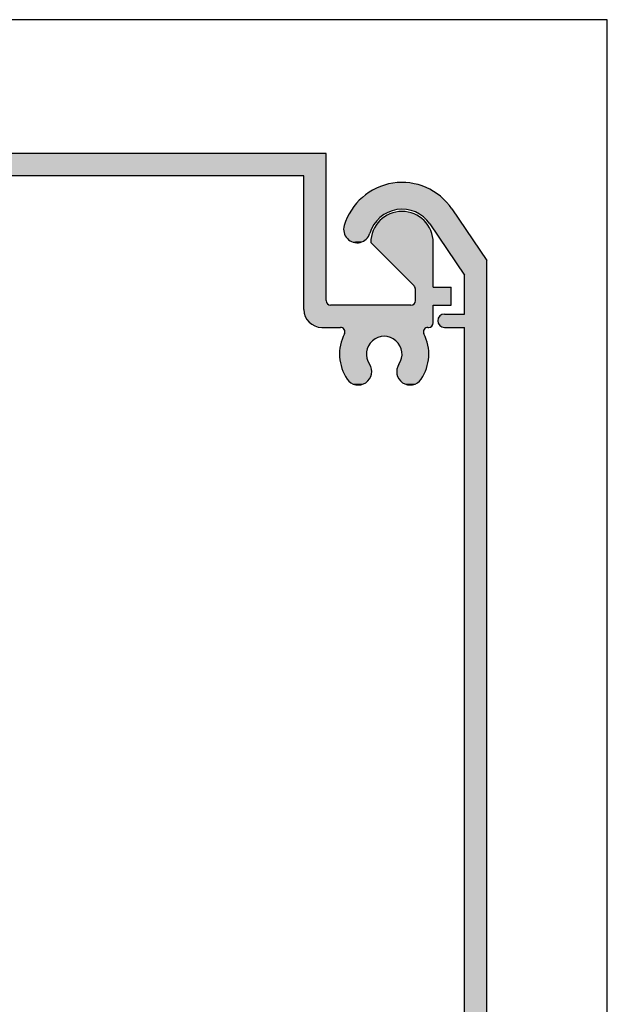
# Model space of a CAD drawing. Extents: x 0 to 354, y 0 to 482.
# Drawn here: x 288 to 354, y 372 to 482 of the extents above; entities that cross this region are included whole.
import ezdxf

# ---------------------------------------------------------------- set-up
doc = ezdxf.new("R2010")
doc.units = 0
doc.layers.get('0').update_dxf_attribs({"linetype": 'CONTINUOUS'})
doc.layers.add('APL_HATCH', color=253, linetype='CONTINUOUS')
doc.layers.add('APL_JOINERY', color=2, linetype='CONTINUOUS')

# ---------------------------------------------------------------- blocks, each defined once
blk = doc.blocks.new('*U27')
at = {"layer": 'APL_HATCH', "linetype": 'CONTINUOUS'}
for points in [[(72, 237.5), (132, 240), (0, 240)], [(132, 240), (72, 237.5), (129.5, 237.5)], [(132, 240), (129.5, 237.5), (132, 223.5)], [(129.5, 237.5), (129.5, 222.5), (132, 223.5)], [(138, 236.27), (137.8, 236.19), (143.1, 236.23)], [(138.2, 236.35), (138, 236.27), (142.9, 236.31)], [(142.9, 236.31), (138, 236.27), (143.1, 236.23)], [(138.41, 236.42), (138.2, 236.35), (142.69, 236.38)], [(142.69, 236.38), (138.2, 236.35), (142.9, 236.31)], [(138.62, 236.48), (138.41, 236.42), (142.48, 236.45)], [(142.48, 236.45), (138.41, 236.42), (142.69, 236.38)], [(138.83, 236.54), (138.62, 236.48), (142.27, 236.51)], [(142.27, 236.51), (138.62, 236.48), (142.48, 236.45)], [(139.04, 236.59), (138.83, 236.54), (142.06, 236.57)], [(142.06, 236.57), (138.83, 236.54), (142.27, 236.51)], [(139.25, 236.63), (139.04, 236.59), (141.85, 236.61)], [(141.85, 236.61), (139.04, 236.59), (142.06, 236.57)], [(139.47, 236.67), (139.25, 236.63), (141.64, 236.65)], [(141.64, 236.65), (139.25, 236.63), (141.85, 236.61)], [(139.68, 236.7), (139.47, 236.67), (141.42, 236.69)], [(141.42, 236.69), (139.47, 236.67), (141.64, 236.65)], [(139.9, 236.72), (139.68, 236.7), (141.2, 236.71)], [(141.2, 236.71), (139.68, 236.7), (141.42, 236.69)], [(140.12, 236.74), (139.9, 236.72), (140.99, 236.73)], [(140.99, 236.73), (139.9, 236.72), (141.2, 236.71)], [(140.33, 236.75), (140.12, 236.74), (140.77, 236.74)], [(140.77, 236.74), (140.12, 236.74), (140.99, 236.73)], [(140.55, 236.75), (140.33, 236.75), (140.77, 236.74)], [(136.31, 235.29), (136.14, 235.15), (144.77, 235.22)], [(144.77, 235.22), (136.14, 235.15), (144.94, 235.08)], [(136.48, 235.42), (136.31, 235.29), (144.6, 235.36)], [(144.6, 235.36), (136.31, 235.29), (144.77, 235.22)], [(136.66, 235.55), (136.48, 235.42), (144.43, 235.49)], [(144.43, 235.49), (136.48, 235.42), (144.6, 235.36)], [(136.84, 235.67), (136.66, 235.55), (144.25, 235.61)], [(144.25, 235.61), (136.66, 235.55), (144.43, 235.49)], [(137.02, 235.79), (136.84, 235.67), (144.07, 235.73)], [(144.07, 235.73), (136.84, 235.67), (144.25, 235.61)], [(137.21, 235.89), (137.02, 235.79), (143.88, 235.84)], [(143.88, 235.84), (137.02, 235.79), (144.07, 235.73)], [(137.4, 236), (137.21, 235.89), (143.69, 235.95)], [(143.69, 235.95), (137.21, 235.89), (143.88, 235.84)], [(137.6, 236.09), (137.4, 236), (143.5, 236.05)], [(143.5, 236.05), (137.4, 236), (143.69, 235.95)], [(137.8, 236.19), (137.6, 236.09), (143.3, 236.14)], [(143.3, 236.14), (137.6, 236.09), (143.5, 236.05)], [(143.1, 236.23), (137.8, 236.19), (143.3, 236.14)], [(135.23, 234.22), (135.09, 234.04), (145.84, 234.13)], [(145.84, 234.13), (135.09, 234.04), (145.97, 233.96)], [(135.37, 234.38), (135.23, 234.22), (145.7, 234.3)], [(145.7, 234.3), (135.23, 234.22), (145.84, 234.13)], [(135.51, 234.55), (135.37, 234.38), (145.56, 234.47)], [(145.56, 234.47), (135.37, 234.38), (145.7, 234.3)], [(135.66, 234.71), (135.51, 234.55), (145.41, 234.63)], [(145.41, 234.63), (135.51, 234.55), (145.56, 234.47)], [(135.82, 234.86), (135.66, 234.71), (145.26, 234.79)], [(145.26, 234.79), (135.66, 234.71), (145.41, 234.63)], [(135.97, 235.01), (135.82, 234.86), (145.1, 234.94)], [(145.1, 234.94), (135.82, 234.86), (145.26, 234.79)], [(136.14, 235.15), (135.97, 235.01), (144.94, 235.08)], [(144.94, 235.08), (135.97, 235.01), (145.1, 234.94)], [(138.42, 233.12), (134.42, 232.93), (138.29, 233.03)], [(134.52, 233.12), (134.42, 232.93), (138.42, 233.12)], [(138.29, 233.03), (134.42, 232.93), (138.16, 232.93)], [(134.62, 233.31), (134.52, 233.12), (138.7, 233.29)], [(138.7, 233.29), (134.52, 233.12), (138.56, 233.21)], [(138.56, 233.21), (134.52, 233.12), (138.42, 233.12)], [(134.73, 233.5), (134.62, 233.31), (139.14, 233.49)], [(139.14, 233.49), (134.62, 233.31), (138.99, 233.43)], [(138.99, 233.43), (134.62, 233.31), (138.84, 233.36)], [(138.84, 233.36), (134.62, 233.31), (138.7, 233.29)], [(134.85, 233.69), (134.73, 233.5), (139.77, 233.68)], [(139.77, 233.68), (134.73, 233.5), (139.61, 233.64)], [(139.61, 233.64), (134.73, 233.5), (139.45, 233.6)], [(139.45, 233.6), (134.73, 233.5), (139.29, 233.55)], [(139.29, 233.55), (134.73, 233.5), (139.14, 233.49)], [(134.97, 233.87), (134.85, 233.69), (140.41, 233.75)], [(140.41, 233.75), (134.85, 233.69), (140.25, 233.74)], [(140.25, 233.74), (134.85, 233.69), (140.09, 233.73)], [(140.09, 233.73), (134.85, 233.69), (139.93, 233.71)], [(139.93, 233.71), (134.85, 233.69), (139.77, 233.68)], [(135.09, 234.04), (134.97, 233.87), (145.97, 233.96)], [(145.97, 233.96), (134.97, 233.87), (146.09, 233.78)], [(134.97, 233.87), (140.58, 233.75), (146.09, 233.78)], [(134.97, 233.87), (140.41, 233.75), (140.58, 233.75)], [(142.3, 233), (138.57, 232.92), (142.43, 232.92)], [(138.7, 233), (138.57, 232.92), (142.3, 233)], [(142.16, 233.08), (138.7, 233), (142.3, 233)], [(138.84, 233.08), (138.7, 233), (142.16, 233.08)], [(142.02, 233.15), (138.84, 233.08), (142.16, 233.08)], [(138.98, 233.15), (138.84, 233.08), (142.02, 233.15)], [(141.88, 233.22), (138.98, 233.15), (142.02, 233.15)], [(139.12, 233.22), (138.98, 233.15), (141.88, 233.22)], [(141.73, 233.28), (139.12, 233.22), (141.88, 233.22)], [(139.27, 233.28), (139.12, 233.22), (141.73, 233.28)], [(141.58, 233.33), (139.27, 233.28), (141.73, 233.28)], [(139.42, 233.33), (139.27, 233.28), (141.58, 233.33)], [(141.43, 233.37), (139.42, 233.33), (141.58, 233.33)], [(139.57, 233.37), (139.42, 233.33), (141.43, 233.37)], [(141.28, 233.41), (139.57, 233.37), (141.43, 233.37)], [(139.72, 233.41), (139.57, 233.37), (141.28, 233.41)], [(141.12, 233.44), (139.72, 233.41), (141.28, 233.41)], [(139.88, 233.44), (139.72, 233.41), (141.12, 233.44)], [(140.97, 233.47), (139.88, 233.44), (141.12, 233.44)], [(140.03, 233.47), (139.88, 233.44), (140.97, 233.47)], [(140.81, 233.49), (140.03, 233.47), (140.97, 233.47)], [(140.19, 233.49), (140.03, 233.47), (140.81, 233.49)], [(140.66, 233.5), (140.19, 233.49), (140.81, 233.49)], [(140.34, 233.5), (140.19, 233.49), (140.66, 233.5)], [(140.5, 233.5), (140.34, 233.5), (140.66, 233.5)], [(146.09, 233.78), (140.58, 233.75), (140.74, 233.74)], [(146.09, 233.78), (140.74, 233.74), (140.9, 233.73)], [(146.09, 233.78), (140.9, 233.73), (141.06, 233.71)], [(146.09, 233.78), (141.06, 233.71), (141.22, 233.68)], [(146.09, 233.78), (141.22, 233.68), (141.38, 233.64)], [(146.09, 233.78), (141.38, 233.64), (141.54, 233.6)], [(146.09, 233.78), (141.54, 233.6), (141.7, 233.55)], [(146.09, 233.78), (141.7, 233.55), (141.85, 233.5)], [(146.09, 233.78), (141.85, 233.5), (142, 233.44)], [(146.09, 233.78), (142, 233.44), (142.15, 233.37)], [(146.09, 233.78), (142.15, 233.37), (142.29, 233.29)], [(146.09, 233.78), (142.29, 233.29), (142.43, 233.21)], [(146.09, 233.78), (142.43, 233.21), (142.57, 233.13)], [(146.09, 233.78), (142.57, 233.13), (150, 228)], [(142.57, 233.13), (142.71, 233.03), (150, 228)], [(142.71, 233.03), (142.83, 232.93), (150, 228)], [(134.03, 231.91), (134, 231.81), (137.22, 231.81)], [(134.09, 232.12), (134.03, 231.91), (137.39, 232.09)], [(137.39, 232.09), (134.03, 231.91), (137.3, 231.95)], [(137.3, 231.95), (134.03, 231.91), (137.22, 231.81)], [(134.16, 232.33), (134.09, 232.12), (137.48, 232.22)], [(137.48, 232.22), (134.09, 232.12), (137.39, 232.09)], [(134.24, 232.53), (134.16, 232.33), (137.68, 232.48)], [(137.68, 232.48), (134.16, 232.33), (137.58, 232.35)], [(137.58, 232.35), (134.16, 232.33), (137.48, 232.22)], [(134.33, 232.73), (134.24, 232.53), (137.91, 232.71)], [(137.91, 232.71), (134.24, 232.53), (137.8, 232.6)], [(137.8, 232.6), (134.24, 232.53), (137.68, 232.48)], [(134.42, 232.93), (134.33, 232.73), (138.03, 232.82)], [(138.03, 232.82), (134.33, 232.73), (137.91, 232.71)], [(138.16, 232.93), (134.42, 232.93), (138.03, 232.82)], [(143.42, 231.93), (137.5, 231.8), (143.5, 231.8)], [(137.58, 231.93), (137.5, 231.8), (143.42, 231.93)], [(143.33, 232.06), (137.58, 231.93), (143.42, 231.93)], [(137.67, 232.06), (137.58, 231.93), (143.33, 232.06)], [(143.24, 232.18), (137.67, 232.06), (143.33, 232.06)], [(137.76, 232.18), (137.67, 232.06), (143.24, 232.18)], [(143.14, 232.3), (137.76, 232.18), (143.24, 232.18)], [(137.86, 232.3), (137.76, 232.18), (143.14, 232.3)], [(143.03, 232.42), (137.86, 232.3), (143.14, 232.3)], [(137.97, 232.42), (137.86, 232.3), (143.03, 232.42)], [(142.92, 232.53), (137.97, 232.42), (143.03, 232.42)], [(138.08, 232.53), (137.97, 232.42), (142.92, 232.53)], [(142.8, 232.64), (138.08, 232.53), (142.92, 232.53)], [(138.2, 232.64), (138.08, 232.53), (142.8, 232.64)], [(142.68, 232.74), (138.2, 232.64), (142.8, 232.64)], [(138.32, 232.74), (138.2, 232.64), (142.68, 232.74)], [(142.56, 232.83), (138.32, 232.74), (142.68, 232.74)], [(138.44, 232.83), (138.32, 232.74), (142.56, 232.83)], [(142.43, 232.92), (138.44, 232.83), (142.56, 232.83)], [(138.57, 232.92), (138.44, 232.83), (142.43, 232.92)], [(142.83, 232.93), (142.96, 232.83), (150, 228)], [(142.96, 232.83), (143.08, 232.72), (150, 228)], [(143.08, 232.72), (143.2, 232.61), (150, 228)], [(143.2, 232.61), (143.31, 232.49), (150, 228)], [(143.31, 232.49), (143.41, 232.36), (150, 228)], [(143.41, 232.36), (143.51, 232.23), (150, 228)], [(143.51, 232.23), (143.61, 232.1), (150, 228)], [(143.61, 232.1), (147.5, 226.34), (150, 228)], [(133.98, 231.71), (133.97, 231.61), (137.14, 231.67)], [(137.14, 231.67), (133.97, 231.61), (137.07, 231.52)], [(133.97, 231.61), (133.97, 231.51), (137.07, 231.52)], [(137.07, 231.52), (133.97, 231.51), (137.01, 231.37)], [(133.97, 231.51), (133.97, 231.41), (137.01, 231.37)], [(133.97, 231.41), (133.98, 231.3), (137.01, 231.37)], [(134, 231.81), (133.98, 231.71), (137.14, 231.67)], [(137.01, 231.37), (133.98, 231.3), (136.95, 231.22)], [(133.98, 231.3), (133.99, 231.2), (136.95, 231.22)], [(136.95, 231.22), (133.99, 231.2), (136.9, 231.06)], [(133.99, 231.2), (134.02, 231.1), (136.9, 231.06)], [(137.22, 231.81), (134, 231.81), (137.14, 231.67)], [(134.02, 231.1), (134.04, 231), (136.9, 231.06)], [(136.9, 231.06), (134.04, 231), (136.87, 230.96)], [(134.04, 231), (134.08, 230.91), (136.87, 230.96)], [(136.87, 230.96), (134.08, 230.91), (136.83, 230.87)], [(134.08, 230.91), (134.12, 230.82), (136.83, 230.87)], [(136.83, 230.87), (134.12, 230.82), (136.79, 230.78)], [(134.12, 230.82), (134.17, 230.73), (136.79, 230.78)], [(136.79, 230.78), (134.17, 230.73), (136.74, 230.69)], [(143.91, 230.78), (137.06, 230.62), (143.94, 230.62)], [(137.09, 230.78), (137.06, 230.62), (143.91, 230.78)], [(143.87, 230.93), (137.09, 230.78), (143.91, 230.78)], [(137.13, 230.93), (137.09, 230.78), (143.87, 230.93)], [(143.83, 231.08), (137.13, 230.93), (143.87, 230.93)], [(137.17, 231.08), (137.13, 230.93), (143.83, 231.08)], [(143.78, 231.23), (137.17, 231.08), (143.83, 231.08)], [(137.22, 231.23), (137.17, 231.08), (143.78, 231.23)], [(143.72, 231.38), (137.22, 231.23), (143.78, 231.23)], [(137.28, 231.38), (137.22, 231.23), (143.72, 231.38)], [(143.65, 231.52), (137.28, 231.38), (143.72, 231.38)], [(137.35, 231.52), (137.28, 231.38), (143.65, 231.52)], [(143.58, 231.66), (137.35, 231.52), (143.65, 231.52)], [(137.42, 231.66), (137.35, 231.52), (143.58, 231.66)], [(143.5, 231.8), (137.42, 231.66), (143.58, 231.66)], [(137.5, 231.8), (137.42, 231.66), (143.5, 231.8)], [(134.17, 230.73), (134.23, 230.64), (136.74, 230.69)], [(136.74, 230.69), (134.23, 230.64), (136.68, 230.6)], [(134.23, 230.64), (134.29, 230.56), (136.68, 230.6)], [(136.68, 230.6), (134.29, 230.56), (136.62, 230.52)], [(134.29, 230.56), (134.35, 230.48), (136.62, 230.52)], [(136.62, 230.52), (134.35, 230.48), (136.55, 230.45)], [(134.35, 230.48), (134.43, 230.4), (136.55, 230.45)], [(136.55, 230.45), (134.43, 230.4), (136.47, 230.38)], [(134.43, 230.4), (134.5, 230.34), (136.47, 230.38)], [(136.47, 230.38), (134.5, 230.34), (136.4, 230.31)], [(134.5, 230.34), (134.58, 230.27), (136.4, 230.31)], [(136.4, 230.31), (134.58, 230.27), (136.31, 230.25)], [(134.58, 230.27), (134.67, 230.22), (136.31, 230.25)], [(136.31, 230.25), (134.67, 230.22), (136.23, 230.19)], [(134.67, 230.22), (134.76, 230.16), (136.23, 230.19)], [(136.23, 230.19), (134.76, 230.16), (136.14, 230.15)], [(134.76, 230.16), (134.85, 230.12), (136.14, 230.15)], [(136.14, 230.15), (134.85, 230.12), (136.04, 230.1)], [(134.85, 230.12), (134.94, 230.08), (136.04, 230.1)], [(136.04, 230.1), (134.94, 230.08), (135.95, 230.07)], [(134.94, 230.08), (135.04, 230.05), (135.95, 230.07)], [(135.95, 230.07), (135.04, 230.05), (135.85, 230.04)], [(135.04, 230.05), (135.14, 230.02), (135.85, 230.04)], [(135.85, 230.04), (135.14, 230.02), (135.75, 230.01)], [(135.14, 230.02), (135.24, 230), (135.75, 230.01)], [(135.75, 230.01), (135.24, 230), (135.65, 230)], [(135.24, 230), (135.34, 229.99), (135.65, 230)], [(135.65, 230), (135.34, 229.99), (135.55, 229.99)], [(135.34, 229.99), (135.44, 229.99), (135.55, 229.99)], [(143.99, 230.31), (137, 230.16), (144, 230.16)], [(137.01, 230.31), (137, 230.16), (143.99, 230.31)], [(144, 230.16), (137, 230), (144, 230)], [(137, 230.16), (137, 230), (144, 230.16)], [(137, 230), (141.85, 225.15), (144, 230)], [(143.97, 230.47), (137.01, 230.31), (143.99, 230.31)], [(137.03, 230.47), (137.01, 230.31), (143.97, 230.47)], [(143.94, 230.62), (137.03, 230.47), (143.97, 230.47)], [(137.06, 230.62), (137.03, 230.47), (143.94, 230.62)], [(144, 230), (141.85, 225.15), (144, 225)], [(150, 228), (147.5, 226.34), (150, 70)], [(147.5, 226.34), (147.5, 222), (150, 70)], [(141.85, 225.15), (141.89, 225.1), (144, 225)], [(141.89, 225.1), (141.92, 225.06), (144, 225)], [(141.92, 225.06), (141.95, 225.01), (144, 225)], [(141.95, 225.01), (141.97, 224.96), (144, 225)], [(146, 225), (141.97, 224.96), (146, 223)], [(141.97, 224.96), (146, 225), (144, 225)], [(141.97, 224.96), (141.99, 224.9), (146, 223)], [(141.99, 224.9), (142, 224.85), (146, 223)], [(142, 224.85), (142, 224.79), (146, 223)], [(142, 224.79), (142, 223.5), (146, 223)], [(132, 223.5), (129.5, 222.5), (132, 223.44)], [(132, 223.44), (129.5, 222.5), (132.01, 223.38)], [(132.01, 223.38), (129.5, 222.5), (132.03, 223.32)], [(132.03, 223.32), (129.5, 222.5), (132.06, 223.27)], [(132.06, 223.27), (129.5, 222.5), (132.09, 223.22)], [(132.09, 223.22), (129.5, 222.5), (132.13, 223.17)], [(132.13, 223.17), (129.5, 222.5), (132.17, 223.13)], [(132.17, 223.13), (129.5, 222.5), (132.22, 223.09)], [(132.22, 223.09), (129.5, 222.5), (132.27, 223.06)], [(132.27, 223.06), (129.5, 222.5), (132.32, 223.03)], [(132.32, 223.03), (129.5, 222.5), (132.38, 223.01)], [(132.38, 223.01), (129.5, 222.5), (132.44, 223)], [(141.62, 223.01), (141.56, 223), (146, 223)], [(141.68, 223.03), (141.62, 223.01), (146, 223)], [(141.73, 223.06), (141.68, 223.03), (146, 223)], [(141.78, 223.09), (141.73, 223.06), (146, 223)], [(141.83, 223.13), (141.78, 223.09), (146, 223)], [(141.87, 223.17), (141.83, 223.13), (146, 223)], [(141.91, 223.22), (141.87, 223.17), (146, 223)], [(141.94, 223.27), (141.91, 223.22), (146, 223)], [(141.97, 223.32), (141.94, 223.27), (146, 223)], [(141.99, 223.38), (141.97, 223.32), (146, 223)], [(142, 223.44), (141.99, 223.38), (146, 223)], [(142, 223.5), (142, 223.44), (146, 223)], [(144, 223), (129.5, 222.5), (144, 221)], [(141.5, 223), (129.5, 222.5), (144, 223)], [(129.5, 222.5), (141.5, 223), (132.5, 223)], [(132.44, 223), (129.5, 222.5), (132.5, 223)], [(129.5, 222.5), (129.5, 222.38), (144, 221)], [(129.5, 222.38), (129.51, 222.27), (144, 221)], [(129.51, 222.27), (129.53, 222.15), (144, 221)], [(129.53, 222.15), (129.55, 222.04), (144, 221)], [(129.55, 222.04), (129.58, 221.93), (144, 221)], [(129.58, 221.93), (129.62, 221.82), (144, 221)], [(141.5, 223), (144, 223), (146, 223)], [(141.56, 223), (141.5, 223), (146, 223)], [(144.9, 221.91), (144.83, 221.87), (147.5, 220.5)], [(144.96, 221.94), (144.9, 221.91), (147.5, 220.5)], [(145.03, 221.97), (144.96, 221.94), (147.5, 220.5)], [(145.1, 221.99), (145.03, 221.97), (147.5, 220.5)], [(145.18, 222), (145.1, 221.99), (147.5, 220.5)], [(147.5, 222), (145.18, 222), (147.5, 220.5)], [(145.25, 222), (145.18, 222), (147.5, 222)], [(147.5, 222), (147.5, 220.5), (150, 70)], [(129.62, 221.82), (129.66, 221.71), (144, 221)], [(129.66, 221.71), (129.71, 221.6), (144, 221)], [(129.71, 221.6), (129.77, 221.5), (144, 221)], [(129.77, 221.5), (129.83, 221.4), (144, 221)], [(129.83, 221.4), (129.9, 221.31), (144, 221)], [(129.9, 221.31), (129.97, 221.21), (144, 221)], [(129.97, 221.21), (130.05, 221.13), (144, 221)], [(130.05, 221.13), (130.13, 221.05), (144, 221)], [(130.13, 221.05), (130.21, 220.97), (144, 221)], [(144, 221), (130.21, 220.97), (144, 220.94)], [(130.21, 220.97), (130.31, 220.9), (144, 220.94)], [(144, 220.94), (130.31, 220.9), (143.99, 220.88)], [(130.31, 220.9), (130.4, 220.83), (143.99, 220.88)], [(143.99, 220.88), (130.4, 220.83), (143.97, 220.82)], [(130.4, 220.83), (130.5, 220.77), (143.97, 220.82)], [(143.97, 220.82), (130.5, 220.77), (143.94, 220.77)], [(144.51, 221.4), (144.5, 221.32), (147.5, 220.5)], [(144.5, 221.32), (144.5, 221.25), (147.5, 220.5)], [(144.5, 221.25), (144.5, 221.18), (147.5, 220.5)], [(144.5, 221.18), (144.51, 221.1), (147.5, 220.5)], [(144.53, 221.47), (144.51, 221.4), (147.5, 220.5)], [(144.51, 221.1), (144.53, 221.03), (147.5, 220.5)], [(144.56, 221.54), (144.53, 221.47), (147.5, 220.5)], [(144.53, 221.03), (144.56, 220.96), (147.5, 220.5)], [(144.59, 221.6), (144.56, 221.54), (147.5, 220.5)], [(144.56, 220.96), (144.59, 220.9), (147.5, 220.5)], [(144.63, 221.67), (144.59, 221.6), (147.5, 220.5)], [(144.59, 220.9), (144.63, 220.83), (147.5, 220.5)], [(144.67, 221.73), (144.63, 221.67), (147.5, 220.5)], [(144.63, 220.83), (144.67, 220.77), (147.5, 220.5)], [(144.72, 221.78), (144.67, 221.73), (147.5, 220.5)], [(144.77, 221.83), (144.72, 221.78), (147.5, 220.5)], [(144.83, 221.87), (144.77, 221.83), (147.5, 220.5)], [(130.5, 220.77), (130.6, 220.71), (143.94, 220.77)], [(143.94, 220.77), (130.6, 220.71), (143.91, 220.72)], [(143.91, 220.72), (130.6, 220.71), (143.87, 220.67)], [(130.6, 220.71), (130.71, 220.66), (143.87, 220.67)], [(143.87, 220.67), (130.71, 220.66), (143.83, 220.63)], [(130.71, 220.66), (130.82, 220.62), (143.83, 220.63)], [(143.83, 220.63), (130.82, 220.62), (143.78, 220.59)], [(130.82, 220.62), (130.93, 220.58), (143.78, 220.59)], [(143.78, 220.59), (130.93, 220.58), (143.73, 220.56)], [(130.93, 220.58), (131.04, 220.55), (143.73, 220.56)], [(143.73, 220.56), (131.04, 220.55), (143.68, 220.53)], [(131.04, 220.55), (131.15, 220.53), (143.68, 220.53)], [(131.15, 220.53), (131.27, 220.51), (143.62, 220.51)], [(143.68, 220.53), (131.15, 220.53), (143.62, 220.51)], [(131.27, 220.51), (131.38, 220.5), (143.56, 220.5)], [(143.62, 220.51), (131.27, 220.51), (143.56, 220.5)], [(131.38, 220.5), (131.5, 220.5), (133.6, 220.5)], [(131.38, 220.5), (133.6, 220.5), (143.5, 220.5)], [(143.56, 220.5), (131.38, 220.5), (143.5, 220.5)], [(133.6, 220.5), (143.4, 220.5), (143.5, 220.5)], [(133.6, 220.5), (133.66, 220.5), (143.4, 220.5)], [(133.66, 220.5), (133.72, 220.49), (143.34, 220.5)], [(143.4, 220.5), (133.66, 220.5), (143.34, 220.5)], [(143.34, 220.5), (133.72, 220.49), (143.28, 220.49)], [(133.72, 220.49), (133.78, 220.47), (143.28, 220.49)], [(143.28, 220.49), (133.78, 220.47), (143.22, 220.47)], [(133.78, 220.47), (133.83, 220.44), (143.22, 220.47)], [(143.22, 220.47), (133.83, 220.44), (143.17, 220.44)], [(133.83, 220.44), (133.88, 220.41), (143.17, 220.44)], [(143.17, 220.44), (133.88, 220.41), (143.12, 220.41)], [(133.88, 220.41), (133.93, 220.38), (143.12, 220.41)], [(143.12, 220.41), (133.93, 220.38), (143.07, 220.38)], [(133.93, 220.38), (133.97, 220.33), (143.07, 220.38)], [(143.07, 220.38), (133.97, 220.33), (143.03, 220.33)], [(133.97, 220.33), (134.01, 220.29), (143.03, 220.33)], [(134.05, 219.77), (133.97, 219.61), (143.03, 219.61)], [(143.03, 220.33), (134.01, 220.29), (142.99, 220.29)], [(134.01, 220.29), (134.04, 220.24), (142.99, 220.29)], [(142.99, 220.29), (134.04, 220.24), (142.96, 220.24)], [(134.04, 220.24), (134.07, 220.18), (142.96, 220.24)], [(134.07, 219.83), (134.05, 219.77), (142.95, 219.77)], [(142.95, 219.77), (134.05, 219.77), (143.03, 219.61)], [(142.96, 220.24), (134.07, 220.18), (142.93, 220.18)], [(134.07, 220.18), (134.09, 220.12), (142.93, 220.18)], [(142.91, 219.89), (134.07, 219.83), (142.93, 219.83)], [(134.09, 219.89), (134.07, 219.83), (142.91, 219.89)], [(142.93, 219.83), (134.07, 219.83), (142.95, 219.77)], [(142.93, 220.18), (134.09, 220.12), (142.91, 220.12)], [(134.09, 220.12), (134.1, 220.06), (142.91, 220.12)], [(142.9, 219.94), (134.09, 219.89), (142.91, 219.89)], [(134.1, 219.94), (134.09, 219.89), (142.9, 219.94)], [(142.91, 220.12), (134.1, 220.06), (142.9, 220.06)], [(142.9, 220.06), (134.1, 220), (142.9, 220)], [(134.1, 220.06), (134.1, 220), (142.9, 220.06)], [(142.9, 220), (134.1, 219.94), (142.9, 219.94)], [(134.1, 220), (134.1, 219.94), (142.9, 220)], [(144.67, 220.77), (144.72, 220.72), (147.5, 220.5)], [(144.72, 220.72), (144.77, 220.67), (147.5, 220.5)], [(144.77, 220.67), (144.83, 220.63), (147.5, 220.5)], [(144.83, 220.63), (144.9, 220.59), (147.5, 220.5)], [(144.9, 220.59), (144.96, 220.56), (147.5, 220.5)], [(144.96, 220.56), (145.03, 220.53), (147.5, 220.5)], [(145.03, 220.53), (145.1, 220.51), (147.5, 220.5)], [(145.1, 220.51), (145.18, 220.5), (147.5, 220.5)], [(145.18, 220.5), (145.25, 220.5), (147.5, 220.5)], [(147.5, 220.5), (147.5, 71.04), (150, 70)], [(133.66, 218.74), (133.61, 218.56), (136.89, 218.69)], [(136.89, 218.69), (133.61, 218.56), (136.82, 218.59)], [(133.71, 218.92), (133.66, 218.74), (137.04, 218.87)], [(137.04, 218.87), (133.66, 218.74), (136.96, 218.78)], [(136.96, 218.78), (133.66, 218.74), (136.89, 218.69)], [(133.76, 219.1), (133.71, 218.92), (137.21, 219.03)], [(137.21, 219.03), (133.71, 218.92), (137.12, 218.95)], [(137.12, 218.95), (133.71, 218.92), (137.04, 218.87)], [(133.82, 219.27), (133.76, 219.1), (137.49, 219.23)], [(137.49, 219.23), (133.76, 219.1), (137.4, 219.17)], [(137.4, 219.17), (133.76, 219.1), (137.3, 219.1)], [(137.3, 219.1), (133.76, 219.1), (137.21, 219.03)], [(133.89, 219.44), (133.82, 219.27), (137.92, 219.42)], [(137.92, 219.42), (133.82, 219.27), (137.81, 219.38)], [(137.81, 219.38), (133.82, 219.27), (137.7, 219.33)], [(137.7, 219.33), (133.82, 219.27), (137.6, 219.28)], [(137.6, 219.28), (133.82, 219.27), (137.49, 219.23)], [(133.97, 219.61), (133.89, 219.44), (138.5, 219.5)], [(138.38, 219.5), (133.89, 219.44), (138.27, 219.49)], [(138.5, 219.5), (133.89, 219.44), (138.38, 219.5)], [(138.27, 219.49), (133.89, 219.44), (138.15, 219.47)], [(138.15, 219.47), (133.89, 219.44), (138.04, 219.45)], [(138.04, 219.45), (133.89, 219.44), (137.92, 219.42)], [(143.03, 219.61), (133.97, 219.61), (138.5, 219.5)], [(143.03, 219.61), (138.5, 219.5), (143.11, 219.44)], [(138.5, 219.5), (138.62, 219.5), (143.11, 219.44)], [(138.62, 219.5), (138.73, 219.49), (143.11, 219.44)], [(138.73, 219.49), (138.85, 219.47), (143.11, 219.44)], [(138.85, 219.47), (138.96, 219.45), (143.11, 219.44)], [(138.96, 219.45), (139.08, 219.42), (143.11, 219.44)], [(143.11, 219.44), (139.08, 219.42), (143.18, 219.27)], [(139.08, 219.42), (139.19, 219.38), (143.18, 219.27)], [(139.19, 219.38), (139.3, 219.33), (143.18, 219.27)], [(139.3, 219.33), (139.4, 219.28), (143.18, 219.27)], [(139.4, 219.28), (139.51, 219.23), (143.18, 219.27)], [(143.18, 219.27), (139.51, 219.23), (143.24, 219.1)], [(139.51, 219.23), (139.6, 219.17), (143.24, 219.1)], [(139.6, 219.17), (139.7, 219.1), (143.24, 219.1)], [(139.7, 219.1), (139.79, 219.03), (143.24, 219.1)], [(143.24, 219.1), (139.79, 219.03), (143.29, 218.92)], [(139.79, 219.03), (139.88, 218.95), (143.29, 218.92)], [(139.88, 218.95), (139.96, 218.87), (143.29, 218.92)], [(143.29, 218.92), (139.96, 218.87), (143.34, 218.74)], [(139.96, 218.87), (140.04, 218.78), (143.34, 218.74)], [(140.04, 218.78), (140.11, 218.69), (143.34, 218.74)], [(143.34, 218.74), (140.11, 218.69), (143.39, 218.56)], [(140.11, 218.69), (140.18, 218.59), (143.39, 218.56)], [(133.51, 217.84), (133.5, 217.65), (136.53, 217.83)], [(136.53, 217.83), (133.5, 217.65), (136.51, 217.72)], [(136.51, 217.72), (133.5, 217.65), (136.5, 217.6)], [(133.5, 217.65), (133.5, 217.47), (136.5, 217.6)], [(136.5, 217.6), (133.5, 217.47), (136.5, 217.48)], [(133.53, 218.02), (133.51, 217.84), (136.55, 217.95)], [(136.55, 217.95), (133.51, 217.84), (136.53, 217.83)], [(133.55, 218.2), (133.53, 218.02), (136.62, 218.17)], [(136.62, 218.17), (133.53, 218.02), (136.58, 218.06)], [(136.58, 218.06), (133.53, 218.02), (136.55, 217.95)], [(133.58, 218.38), (133.55, 218.2), (136.66, 218.28)], [(136.66, 218.28), (133.55, 218.2), (136.62, 218.17)], [(133.61, 218.56), (133.58, 218.38), (136.76, 218.49)], [(136.76, 218.49), (133.58, 218.38), (136.71, 218.39)], [(136.71, 218.39), (133.58, 218.38), (136.66, 218.28)], [(136.82, 218.59), (133.61, 218.56), (136.76, 218.49)], [(140.18, 218.59), (140.24, 218.49), (143.39, 218.56)], [(143.39, 218.56), (140.24, 218.49), (143.42, 218.38)], [(140.24, 218.49), (140.29, 218.39), (143.42, 218.38)], [(140.29, 218.39), (140.34, 218.28), (143.42, 218.38)], [(143.42, 218.38), (140.34, 218.28), (143.45, 218.2)], [(140.34, 218.28), (140.38, 218.17), (143.45, 218.2)], [(143.45, 218.2), (140.38, 218.17), (143.47, 218.02)], [(140.38, 218.17), (140.42, 218.06), (143.47, 218.02)], [(140.42, 218.06), (140.45, 217.95), (143.47, 218.02)], [(143.47, 218.02), (140.45, 217.95), (143.49, 217.84)], [(140.45, 217.95), (140.47, 217.83), (143.49, 217.84)], [(143.49, 217.84), (140.47, 217.83), (143.5, 217.65)], [(140.47, 217.83), (140.49, 217.72), (143.5, 217.65)], [(140.49, 217.72), (140.5, 217.6), (143.5, 217.65)], [(143.5, 217.65), (140.5, 217.6), (143.5, 217.47)], [(140.5, 217.6), (140.5, 217.48), (143.5, 217.47)], [(136.5, 217.48), (133.5, 217.47), (136.5, 217.36)], [(133.5, 217.47), (133.5, 217.29), (136.5, 217.36)], [(136.5, 217.36), (133.5, 217.29), (136.52, 217.25)], [(133.5, 217.29), (133.52, 217.1), (136.52, 217.25)], [(136.52, 217.25), (133.52, 217.1), (136.53, 217.13)], [(136.53, 217.13), (133.52, 217.1), (136.56, 217.02)], [(133.52, 217.1), (133.53, 216.92), (136.56, 217.02)], [(136.56, 217.02), (133.53, 216.92), (136.59, 216.91)], [(133.53, 216.92), (133.56, 216.74), (136.59, 216.91)], [(136.59, 216.91), (133.56, 216.74), (136.63, 216.8)], [(136.63, 216.8), (133.56, 216.74), (136.67, 216.69)], [(133.56, 216.74), (133.59, 216.56), (136.67, 216.69)], [(136.67, 216.69), (133.59, 216.56), (136.72, 216.58)], [(136.72, 216.58), (133.59, 216.56), (136.78, 216.48)], [(133.59, 216.56), (133.63, 216.38), (136.78, 216.48)], [(136.78, 216.48), (133.63, 216.38), (136.84, 216.38)], [(140.22, 216.48), (140.16, 216.38), (143.37, 216.38)], [(140.28, 216.58), (140.22, 216.48), (143.41, 216.56)], [(143.41, 216.56), (140.22, 216.48), (143.37, 216.38)], [(140.33, 216.69), (140.28, 216.58), (143.41, 216.56)], [(140.37, 216.8), (140.33, 216.69), (143.44, 216.74)], [(143.44, 216.74), (140.33, 216.69), (143.41, 216.56)], [(140.41, 216.91), (140.37, 216.8), (143.44, 216.74)], [(140.44, 217.02), (140.41, 216.91), (143.47, 216.92)], [(143.47, 216.92), (140.41, 216.91), (143.44, 216.74)], [(140.47, 217.13), (140.44, 217.02), (143.48, 217.1)], [(143.48, 217.1), (140.44, 217.02), (143.47, 216.92)], [(140.48, 217.25), (140.47, 217.13), (143.48, 217.1)], [(140.5, 217.36), (140.48, 217.25), (143.5, 217.29)], [(143.5, 217.29), (140.48, 217.25), (143.48, 217.1)], [(140.5, 217.48), (140.5, 217.36), (143.5, 217.47)], [(143.5, 217.47), (140.5, 217.36), (143.5, 217.29)], [(133.63, 216.38), (133.67, 216.2), (136.9, 216.29)], [(136.84, 216.38), (133.63, 216.38), (136.9, 216.29)], [(136.9, 216.29), (133.67, 216.2), (136.95, 216.2)], [(133.67, 216.2), (133.72, 216.02), (136.99, 216.11)], [(136.95, 216.2), (133.67, 216.2), (136.99, 216.11)], [(136.99, 216.11), (133.72, 216.02), (137.02, 216.01)], [(133.72, 216.02), (133.78, 215.85), (137.02, 216.01)], [(137.02, 216.01), (133.78, 215.85), (137.05, 215.92)], [(137.05, 215.92), (133.78, 215.85), (137.07, 215.82)], [(133.78, 215.85), (133.85, 215.67), (137.07, 215.82)], [(137.07, 215.82), (133.85, 215.67), (137.09, 215.71)], [(137.09, 215.71), (133.85, 215.67), (137.1, 215.61)], [(133.85, 215.67), (133.92, 215.5), (137.1, 215.61)], [(137.1, 215.61), (133.92, 215.5), (137.1, 215.51)], [(137.1, 215.51), (133.92, 215.5), (137.09, 215.41)], [(133.92, 215.5), (133.99, 215.34), (137.09, 215.41)], [(137.09, 215.41), (133.99, 215.34), (137.08, 215.31)], [(133.99, 215.34), (134.07, 215.17), (137.08, 215.31)], [(137.08, 215.31), (134.07, 215.17), (137.06, 215.21)], [(139.91, 215.71), (139.9, 215.61), (143.15, 215.67)], [(143.15, 215.67), (139.9, 215.61), (143.08, 215.5)], [(139.9, 215.61), (139.9, 215.51), (143.08, 215.5)], [(139.9, 215.51), (139.91, 215.41), (143.08, 215.5)], [(139.93, 215.82), (139.91, 215.71), (143.15, 215.67)], [(143.08, 215.5), (139.91, 215.41), (143.01, 215.34)], [(139.91, 215.41), (139.92, 215.31), (143.01, 215.34)], [(143.01, 215.34), (139.92, 215.31), (142.93, 215.17)], [(139.92, 215.31), (139.94, 215.21), (142.93, 215.17)], [(139.95, 215.92), (139.93, 215.82), (143.22, 215.85)], [(143.22, 215.85), (139.93, 215.82), (143.15, 215.67)], [(139.98, 216.01), (139.95, 215.92), (143.22, 215.85)], [(140.01, 216.11), (139.98, 216.01), (143.28, 216.02)], [(143.28, 216.02), (139.98, 216.01), (143.22, 215.85)], [(143.33, 216.2), (140.01, 216.11), (143.28, 216.02)], [(140.05, 216.2), (140.01, 216.11), (143.33, 216.2)], [(140.1, 216.29), (140.05, 216.2), (143.33, 216.2)], [(143.37, 216.38), (140.1, 216.29), (143.33, 216.2)], [(140.16, 216.38), (140.1, 216.29), (143.37, 216.38)], [(137.06, 215.21), (134.07, 215.17), (137.04, 215.11)], [(134.07, 215.17), (134.16, 215.01), (137.04, 215.11)], [(137.04, 215.11), (134.16, 215.01), (137, 215.01)], [(134.16, 215.01), (134.26, 214.85), (137, 215.01)], [(137, 215.01), (134.26, 214.85), (136.96, 214.91)], [(136.96, 214.91), (134.26, 214.85), (136.92, 214.82)], [(134.26, 214.85), (134.36, 214.7), (136.92, 214.82)], [(136.92, 214.82), (134.36, 214.7), (136.87, 214.74)], [(136.87, 214.74), (134.36, 214.7), (136.81, 214.65)], [(134.36, 214.7), (134.42, 214.62), (136.81, 214.65)], [(136.81, 214.65), (134.42, 214.62), (136.74, 214.57)], [(134.42, 214.62), (134.48, 214.54), (136.74, 214.57)], [(136.74, 214.57), (134.48, 214.54), (136.68, 214.49)], [(134.48, 214.54), (134.55, 214.47), (136.68, 214.49)], [(136.68, 214.49), (134.55, 214.47), (136.6, 214.42)], [(134.55, 214.47), (134.63, 214.4), (136.6, 214.42)], [(136.6, 214.42), (134.63, 214.4), (136.52, 214.36)], [(134.63, 214.4), (134.71, 214.33), (136.52, 214.36)], [(136.52, 214.36), (134.71, 214.33), (136.44, 214.3)], [(134.71, 214.33), (134.79, 214.27), (136.44, 214.3)], [(136.44, 214.3), (134.79, 214.27), (136.35, 214.24)], [(134.79, 214.27), (134.88, 214.22), (136.35, 214.24)], [(136.35, 214.24), (134.88, 214.22), (136.26, 214.19)], [(134.88, 214.22), (134.97, 214.18), (136.26, 214.19)], [(136.26, 214.19), (134.97, 214.18), (136.17, 214.15)], [(139.94, 215.21), (139.96, 215.11), (142.93, 215.17)], [(142.93, 215.17), (139.96, 215.11), (142.84, 215.01)], [(139.96, 215.11), (140, 215.01), (142.84, 215.01)], [(140, 215.01), (140.04, 214.91), (142.74, 214.85)], [(142.84, 215.01), (140, 215.01), (142.74, 214.85)], [(140.04, 214.91), (140.08, 214.82), (142.74, 214.85)], [(142.74, 214.85), (140.08, 214.82), (142.64, 214.7)], [(140.08, 214.82), (140.13, 214.74), (142.64, 214.7)], [(140.13, 214.74), (140.19, 214.65), (142.64, 214.7)], [(142.64, 214.7), (140.19, 214.65), (142.58, 214.62)], [(140.19, 214.65), (140.26, 214.57), (142.58, 214.62)], [(142.58, 214.62), (140.26, 214.57), (142.52, 214.54)], [(140.26, 214.57), (140.32, 214.49), (142.52, 214.54)], [(142.52, 214.54), (140.32, 214.49), (142.45, 214.47)], [(140.32, 214.49), (140.4, 214.42), (142.45, 214.47)], [(142.45, 214.47), (140.4, 214.42), (142.37, 214.4)], [(140.4, 214.42), (140.48, 214.36), (142.37, 214.4)], [(142.37, 214.4), (140.48, 214.36), (142.29, 214.33)], [(140.48, 214.36), (140.56, 214.3), (142.29, 214.33)], [(142.29, 214.33), (140.56, 214.3), (142.21, 214.27)], [(140.56, 214.3), (140.65, 214.24), (142.21, 214.27)], [(142.21, 214.27), (140.65, 214.24), (142.12, 214.22)], [(140.65, 214.24), (140.74, 214.19), (142.12, 214.22)], [(142.12, 214.22), (140.74, 214.19), (142.03, 214.18)], [(140.74, 214.19), (140.83, 214.15), (142.03, 214.18)], [(134.97, 214.18), (135.07, 214.14), (136.17, 214.15)], [(136.17, 214.15), (135.07, 214.14), (136.07, 214.12)], [(135.07, 214.14), (135.17, 214.1), (136.07, 214.12)], [(136.07, 214.12), (135.17, 214.1), (135.98, 214.09)], [(135.17, 214.1), (135.26, 214.08), (135.98, 214.09)], [(135.98, 214.09), (135.26, 214.08), (135.88, 214.07)], [(135.26, 214.08), (135.37, 214.06), (135.88, 214.07)], [(135.88, 214.07), (135.37, 214.06), (135.77, 214.05)], [(135.37, 214.06), (135.47, 214.05), (135.77, 214.05)], [(135.47, 214.05), (135.57, 214.04), (135.67, 214.04)], [(135.77, 214.05), (135.47, 214.05), (135.67, 214.04)], [(142.03, 214.18), (140.83, 214.15), (141.93, 214.14)], [(140.83, 214.15), (140.93, 214.12), (141.93, 214.14)], [(141.93, 214.14), (140.93, 214.12), (141.83, 214.1)], [(140.93, 214.12), (141.02, 214.09), (141.83, 214.1)], [(141.83, 214.1), (141.02, 214.09), (141.74, 214.08)], [(141.02, 214.09), (141.12, 214.07), (141.74, 214.08)], [(141.74, 214.08), (141.12, 214.07), (141.63, 214.06)], [(141.12, 214.07), (141.23, 214.05), (141.63, 214.06)], [(141.63, 214.06), (141.23, 214.05), (141.53, 214.05)], [(141.23, 214.05), (141.33, 214.04), (141.53, 214.05)], [(141.53, 214.05), (141.33, 214.04), (141.43, 214.04)]]:
    blk.add_solid(points, dxfattribs=at)
blk = doc.blocks.new('AUTO_DOOR_-_HORIZON_FRAMEL')
at = {"layer": 'APL_JOINERY'}
for p, q in [((132, 240), (0, 240)), ((132, 223.5), (132, 240)), ((129.5, 237.5), (72, 237.5)), ((129.5, 222.5), (129.5, 237.5)), ((146.09, 233.78), (150, 228)), ((143.61, 232.1), (147.5, 226.34)), ((137, 230), (141.85, 225.15)), ((144, 225), (144, 230)), ((150, 70), (150, 228)), ((147.5, 222), (147.5, 226.34)), ((142, 223.5), (142, 224.79)), ((144, 225), (146, 225)), ((146, 223), (146, 225)), ((141.5, 223), (132.5, 223)), ((144, 221), (144, 223)), ((144, 223), (146, 223)), ((145.25, 222), (147.5, 222)), ((131.5, 220.5), (133.6, 220.5)), ((143.4, 220.5), (143.5, 220.5)), ((145.25, 220.5), (147.5, 220.5)), ((147.5, 71.04), (147.5, 220.5))]:
    blk.add_line(p, q, dxfattribs=at)
for centre, radius, start, end in [((140.5, 230), 6.75, 34.0614, 163.5502), ((140.5, 230), 3.75, 34.0614, 163.5502), ((140.5, 230), 3.5, 0, 180), ((135.46, 231.49), 1.5, 163.5502, 343.5502), ((141.5, 224.79), 0.5, 0, 45), ((132.5, 223.5), 0.5, 180, 270), ((141.5, 223.5), 0.5, 270, 0), ((131.5, 222.5), 2, 180, 270), ((145.25, 221.25), 0.75, 90, 270), ((143.5, 221), 0.5, 270, 0), ((138.5, 217.5), 5, 152.9643, 214.0477), ((133.6, 220), 0.5, 332.9643, 90), ((138.5, 217.5), 5, 325.9523, 27.0357), ((143.4, 220), 0.5, 90, 207.0357), ((138.5, 217.5), 2, 325.9523, 214.0477), ((135.6, 215.54), 1.5, 214.0477, 34.0477), ((141.4, 215.54), 1.5, 145.9523, 325.9523)]:
    blk.add_arc(centre, radius, start, end, dxfattribs=at)
at = {"layer": 'APL_HATCH', "linetype": 'CONTINUOUS'}
blk.add_blockref('*U27', (0, 0), dxfattribs=at)

msp = doc.modelspace()

# ---------------------------------------------------------------- linework, layer by layer
msp.add_lwpolyline([(0, 482), (0, 0), (354, 0), (354, 482)], close=True)

# ---------------------------------------------------------------- block references
at = {"layer": 'APL_JOINERY'}
msp.add_blockref('AUTO_DOOR_-_HORIZON_FRAMEL', (190.5, 227), dxfattribs=at)

doc.saveas('drawing.dxf')
